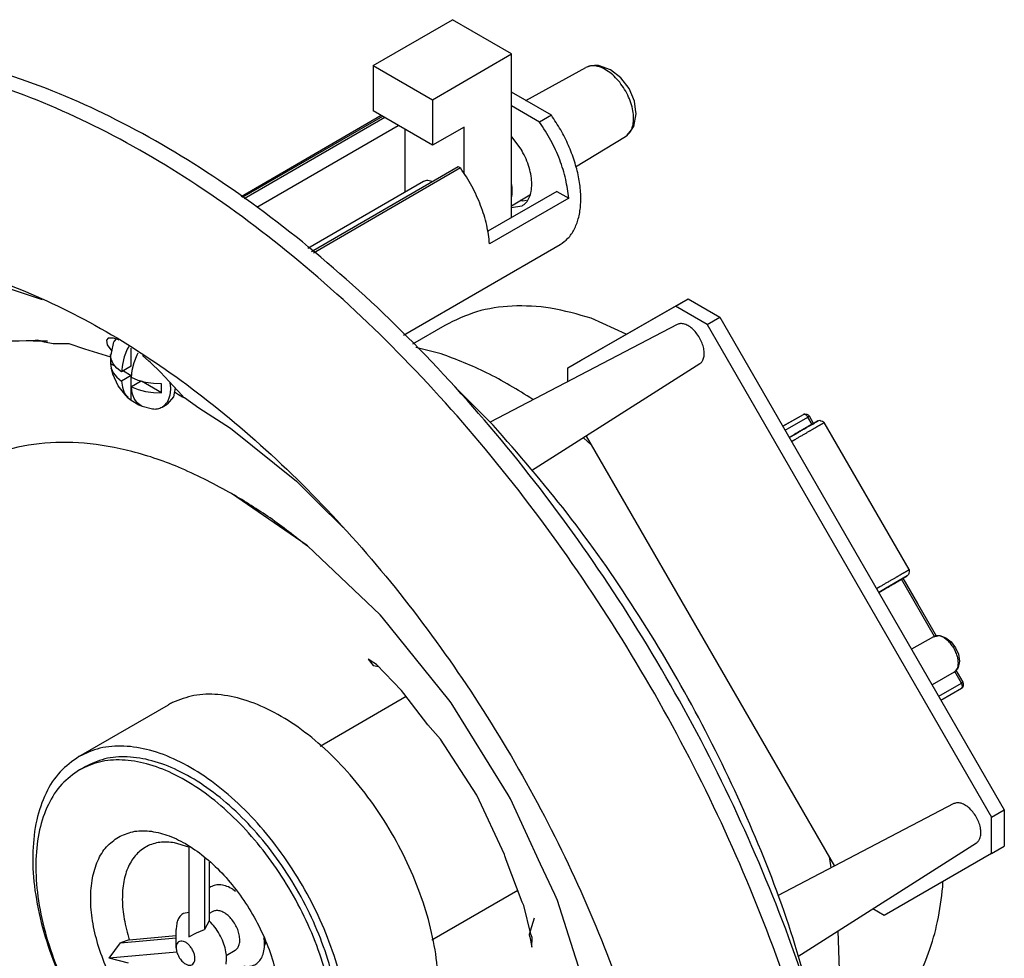
# Model space of a CAD drawing. Units: inches. Extents: x -14.1 to 14.4, y -5 to 18.4.
# Drawn here: x -1.5 to 2.9, y 14.2 to 18.4 of the extents above; entities that cross this region are included whole.
import ezdxf

# ---------------------------------------------------------------- set-up
doc = ezdxf.new("R2010")
doc.units = ezdxf.units.IN
doc.header["$MEASUREMENT"] = 0

# ---------------------------------------------------------------- blocks, each defined once
blk = doc.blocks.new('Board__54', base_point=(0.9380177678336087, 14.37648781551996))
at = {"color": 7, "linetype": 'Continuous'}
for p, q in [((0.9945863682310276, 16.85871432247246), (1.476074385271132, 17.13532883550562)), ((1.41950580518367, 17.10258833723734), (1.476074385271132, 17.13532883550562)), ((1.476074385271132, 17.13532883550562), (1.617495796191363, 17.05347771619591)), ((0.9380177678336087, 16.82597383595907), (1.41950580518367, 17.10258833723734)), ((1.560927212041909, 17.02073722027861), (1.41950580518367, 17.10258833723734)), ((1.560927212041909, 17.02073722027861), (1.617495796191363, 17.05347771619591)), ((1.617495796191363, 17.05347771619591), (2.890287984918153, 14.84894029531374)), ((1.560927212041909, 17.02073722027861), (2.833719449512596, 14.81619977118471)), ((0.9380177678336087, 16.82597383595907), (0.9945863682310276, 16.85871432247246)), ((0.9380178193007879, 16.7640343366078), (0.9380177678336087, 16.82597383595907)), ((1.90183138714494, 16.56607062410371), (1.991406439709137, 16.61753137993294)), ((1.991406439709137, 16.61753137993294), (1.99867009024525, 16.61996715003874)), ((1.99867009024525, 16.61996715003874), (2.006350987310759, 16.61939577622679)), ((2.006350987310759, 16.61939577622679), (2.013279107591915, 16.61590340980903)), ((2.013279107591915, 16.61590340980903), (2.016714501522428, 16.61228152037457)), ((2.016714501522428, 16.61228152037457), (2.018653915217354, 16.61017202225052)), ((2.037497710757205, 16.57753370425353), (2.018653915217354, 16.61017202225052)), ((1.899631383714348, 16.5648052495465), (1.90183138714494, 16.56607062410371)), ((1.020163270268149, 16.52059645971303), (2.130597724430127, 14.5972704512683)), ((2.502795607592451, 15.771615444189), (2.437630987078336, 15.8845206139469)), ((2.503333942876265, 15.77084801745358), (2.502795607592451, 15.771615444189)), ((2.586674357667171, 15.62649821906819), (2.503333942876265, 15.77084801745358)), ((2.573560880414476, 15.623469236273), (2.475785126128018, 15.56687914494441)), ((2.573560880414476, 15.623469236273), (2.592976329619719, 15.62793770302634)), ((2.592976329619719, 15.62793770302634), (2.602097537618491, 15.62844409916661)), ((2.602097537618491, 15.62844409916661), (2.629112048160031, 15.61888843246152)), ((2.629112048160031, 15.61888843246152), (2.653139193315164, 15.6000463670082)), ((2.653139193315164, 15.6000463670082), (2.672507940550041, 15.57422831623843)), ((2.672507940550041, 15.57422831623843), (2.685174004361136, 15.54455209842368)), ((2.689457731742806, 15.51434130048482), (2.684191094739658, 15.48618298559702)), ((2.685174004361136, 15.54455209842368), (2.688134354753573, 15.52413855480747)), ((2.688134354753573, 15.52413855480747), (2.689457731742806, 15.51434130048482)), ((2.665759537869929, 15.46416955088746), (2.567813834730122, 15.40748106326065)), ((2.679317374239786, 15.47875881526127), (2.665759537869929, 15.46416955088746)), ((2.705760624123269, 15.42006993986525), (2.674747324965, 15.47384020648586)), ((2.682084427262235, 15.48328485395907), (2.679317374239786, 15.47875881526127)), ((2.684191094739658, 15.48618298559702), (2.682084427262235, 15.48328485395907)), ((2.706624528491041, 15.4173180900431), (2.705760624123269, 15.42006993986525)), ((2.708040001979951, 15.41254506741948), (2.706624528491041, 15.4173180900431)), ((2.606907321933936, 15.33976930497543), (2.698513317380948, 15.39278849969711)), ((2.698513317380948, 15.39278849969711), (2.704255725689858, 15.39786184714905)), ((2.701578853293436, 15.39630539012093), (2.698513317380948, 15.39278849969711)), ((2.704255725689858, 15.39786184714905), (2.707600960345602, 15.40479929283511)), ((2.707600960345602, 15.40479929283511), (2.708040001979951, 15.41254506741948)), ((2.833719449512596, 14.81619977118471), (2.890287984918153, 14.84894029531374)), ((2.890287984918153, 14.84894029531374), (2.890287967726809, 14.68584265452008)), ((2.833719377568805, 14.65310233560605), (2.833719449512596, 14.81619977118471)), ((2.833719377568805, 14.65310233560605), (2.890287967726809, 14.68584265452008)), ((2.833719377568805, 14.65310233560605), (2.352231372714675, 14.37648781551996)), ((2.352231372714675, 14.37648781551996), (2.301973685530296, 14.40557568788094))]:
    blk.add_line(p, q, dxfattribs=at)
at = {"color": 124, "linetype": 'Continuous'}
for p, q in [((1.899800584485264, 16.56451227757934), (1.991406439709137, 16.61753137993294)), ((1.909819128492754, 16.54715976523777), (2.011406450487649, 16.60595588186815)), ((2.03022688711568, 16.57335815271249), (2.011406450487649, 16.60595588186815)), ((2.578036658001926, 15.62452523848986), (2.430360356422122, 15.88030746916479)), ((2.69851317130886, 15.41585396417953), (2.668756454075678, 15.46739404845186)), ((2.596925839074551, 15.35705767994979), (2.69851317130886, 15.41585396417953))]:
    blk.add_line(p, q, dxfattribs=at)
for points in [[(2.011406518160293, 16.60595592074524), (2.008477570191938, 16.61024307419334), (2.005066734517718, 16.61384655405282), (2.001406452028449, 16.6165207731287), (1.997746170679351, 16.61808350040874), (1.994335338347976, 16.61842821935414), (1.991406395697296, 16.61753145616283)], [(2.011406401211817, 16.60595596721626), (2.014725941774627, 16.60787868980126), (2.017137778443996, 16.6092788709202), (2.018477531639979, 16.61006108080129), (2.018653915217354, 16.61017202225052)], [(2.679780716943461, 15.53774287473908), (2.671928097467971, 15.55827419640521), (2.66094269135447, 15.57793914049653), (2.647482902930037, 15.59555902345189), (2.632355501788012, 15.61007778465273), (2.616467171475806, 15.62062516521564), (2.60077022125455, 15.62656903233141), (2.586205493969088, 15.6275530697676), (2.573645943780858, 15.62351835529101)], [(2.665759537869929, 15.46416955088746), (2.673822935744593, 15.47087318413089), (2.679811407333014, 15.48037132202701), (2.683495528574332, 15.49230011113272), (2.684734175178277, 15.50620255854616), (2.683479883709185, 15.52154608091733), (2.679780716943461, 15.53774287473908)], [(2.69851317130886, 15.41585396417953), (2.701832851435973, 15.41777672775734), (2.704244726617526, 15.41917692582582), (2.705584413149122, 15.41995909766636), (2.705760624123269, 15.42006993986525)], [(2.701578853293436, 15.39630539012093), (2.702587275339744, 15.40036460040133), (2.702383652394668, 15.40526298917842), (2.700985491616406, 15.41057872074596), (2.698513230314302, 15.41585399807836)]]:
    blk.add_spline(points, degree=3, dxfattribs=at)
at = {"color": 7, "linetype": 'Continuous'}
blk.add_spline([(2.573645943780858, 15.62351835529101), (2.573603377499981, 15.62349385560146), (2.573560850668645, 15.62346928766749)], degree=3, dxfattribs=at)
blk = doc.blocks.new('Board_1__55', base_point=(1.928535494232449, 15.82154613164171))
at = {"color": 7, "linetype": 'Continuous'}
for p, q in [((2.034369573423256, 16.57572583325925), (1.952139094479235, 16.52836133043961)), ((2.034736117279586, 16.57591001963317), (2.034369573423256, 16.57572583325925)), ((2.054620259925294, 16.58730003133864), (2.034736117279586, 16.57591001963317)), ((2.065051752302045, 16.59021543234227), (2.054620259925294, 16.58730003133864)), ((2.069990348798996, 16.58818967436772), (2.065051752302045, 16.59021543234227)), ((2.077771020644121, 16.58545707520088), (2.069990348798996, 16.58818967436772)), ((2.082288564469529, 16.58244193835874), (2.077771020644121, 16.58545707520088)), ((2.084944169350242, 16.58169968932645), (2.082288564469529, 16.58244193835874)), ((2.464944262706799, 15.92352151000758), (2.084944169350242, 16.58169968932645)), ((1.952130485352842, 16.52836579200917), (1.928535494232449, 16.5147420023846)), ((1.952139094479235, 16.52836133043961), (1.928539572223024, 16.51473495695401)), ((2.462391034942362, 15.90204666511346), (2.45592294745066, 15.89523049830509)), ((2.46321793912046, 15.9059893346911), (2.462391034942362, 15.90204666511346)), ((2.464615565456245, 15.91543301513583), (2.46321793912046, 15.9059893346911)), ((2.464944262706799, 15.92352151000758), (2.464259117415646, 15.9208605322778)), ((2.464259117415646, 15.9208605322778), (2.464615565456245, 15.91543301513583)), ((2.438087822831921, 15.88480264137485), (2.35871405032796, 15.83885528629422)), ((2.438496521232761, 15.88507765081854), (2.438087822831921, 15.88480264137485)), ((2.45592294745066, 15.89523049830509), (2.438496521232761, 15.88507765081854)), ((2.35871405032796, 15.83885528629422), (2.328748816211812, 15.82155330705603)), ((2.32875281897111, 15.82154613164171), (2.358712249584354, 15.8388447136481))]:
    blk.add_line(p, q, dxfattribs=at)
at = {"color": 124, "linetype": 'Continuous'}
for p, q in [((1.928752914202095, 16.51436542062833), (1.958712297809694, 16.53166400909737)), ((1.93876902236573, 16.49701709450211), (1.953899033797935, 16.50575109088831)), ((2.318769030251595, 15.83883861760015), (2.333899045183719, 15.84757279325885))]:
    blk.add_line(p, q, dxfattribs=at)
at = {"color": 7, "linetype": 'Continuous'}
for points in [[(2.054486016494602, 16.58726502142115), (2.046634131003654, 16.58277934322822), (2.034325485001019, 16.57571655495872), (2.018033070360307, 16.56634806260452), (1.998383010492779, 16.55503390080138), (1.97613042846905, 16.54220885618509), (1.952130485352842, 16.52836579200917)], [(2.358712249584354, 15.8388447136481), (2.382330363687136, 15.85249644310941), (2.403962849936294, 15.8650107543653), (2.422778372509778, 15.87590672284997), (2.438053876921764, 15.8847656315154), (2.449202315626889, 15.89124702683106), (2.455795281460317, 15.89510184456077)]]:
    blk.add_spline(points, degree=3, dxfattribs=at)
at = {"color": 124, "linetype": 'Continuous'}
for points in [[(1.953899033797935, 16.50575109088831), (1.960349380007323, 16.50947668790637), (1.966745322502401, 16.51317145297843), (1.973077657992669, 16.5168300660605), (1.979337183187625, 16.52044720710858), (1.985514694796769, 16.52401755607867), (1.9916009895296, 16.52753579292676), (1.997586864095618, 16.53099659760888), (2.003463115204321, 16.534394650081), (2.009220539565209, 16.53772463029915), (2.014849933887781, 16.54098121821931), (2.020342094881537, 16.5441590937975), (2.024545838184577, 16.54659195325659), (2.02863705091449, 16.54896012743797), (2.032612544921964, 16.55126176861587), (2.036469132057686, 16.55349502906454), (2.040203624172344, 16.55565806105824), (2.043812833116625, 16.55774901687121), (2.047293570741215, 16.5597660487777), (2.050642648896802, 16.56170730905196), (2.053856879434074, 16.56357094996824), (2.056933074203718, 16.56535512380079), (2.059868045056421, 16.56705798282385), (2.06265860384287, 16.56867767931167), (2.065301562413753, 16.57021236553851), (2.067793732619756, 16.5716601937786), (2.069976497699901, 16.57292894478291), (2.072014836861145, 16.57411443662001), (2.073907813244653, 16.575216120873), (2.075654489991593, 16.57623344912495), (2.077253930243132, 16.57716587295893), (2.078705197140437, 16.57801284395802), (2.080007353824675, 16.57877381370531), (2.081159463437011, 16.57944823378386), (2.082160589118615, 16.58003555577676), (2.083009794010652, 16.58053523126708), (2.083706141254289, 16.58094671183791), (2.084248693990694, 16.58126944907231), (2.084636515361033, 16.58150289455337), (2.084868668506473, 16.58164649986416), (2.084944216568181, 16.58169971658776)], [(1.958712297809694, 16.53166400909737), (1.974645831528504, 16.54087274826472), (1.989794430639042, 16.54963238590935), (2.003962953598791, 16.55783008194689), (2.016875476601416, 16.56530620727687), (2.028288159443737, 16.57191956479644), (2.038053985987965, 16.57758496241767), (2.044181492080285, 16.58114457485317), (2.049202402735251, 16.58406634516511), (2.053084440805694, 16.58633146855784), (2.055795329144448, 16.58792114023571), (2.057298221893604, 16.5888137941318), (2.057579379330859, 16.58900119650217), (2.056641183512446, 16.58848454103567), (2.054486016494602, 16.58726502142115)], [(2.333899045183719, 15.84757279325885), (2.340350460205071, 15.85129900765261), (2.346747448874579, 15.85499437722074), (2.353080803478157, 15.8586535793613), (2.359341316301712, 15.86227129147235), (2.365519779631156, 15.86584219095195), (2.371606985752398, 15.86936095519815), (2.37759372695135, 15.87282226160901), (2.38347079551392, 15.87622078758258), (2.389228983726022, 15.87955121051694), (2.394859083873563, 15.88280820781012), (2.400351888242455, 15.88598645686019), (2.404556086264798, 15.88841958053534), (2.408647702752136, 15.89078798958259), (2.41262354840427, 15.89308983560744), (2.416480433921001, 15.8953232702154), (2.420215170002133, 15.89748644501199), (2.423824567347465, 15.89957751160271), (2.4273054366568, 15.90159462159309), (2.43065458862994, 15.90353592658861), (2.433868833966685, 15.90539957819481), (2.436944983366838, 15.90718372801719), (2.4398798475302, 15.90888652766125), (2.442670237156572, 15.91050612873251), (2.445312962945757, 15.91204068283649), (2.447804835597555, 15.91348834157868), (2.449987262772041, 15.91475689964019), (2.452025205018502, 15.91594216445557), (2.45391772577396, 15.91704358777461), (2.455663888475435, 15.9180606213471), (2.457262756559949, 15.91899271692281), (2.458713393464521, 15.91983932625152), (2.460014862626171, 15.92059990108302), (2.46116622748192, 15.92127389316708), (2.462166551468789, 15.92186075425348), (2.463014898023798, 15.92235993609201), (2.463710330583966, 15.92277089043245), (2.464251912586316, 15.92309306902458), (2.464638707467867, 15.92332592361818), (2.464869778665639, 15.92346890596302), (2.464944189616653, 15.9235214678089)]]:
    blk.add_spline(points, degree=3, dxfattribs=at)
blk = doc.blocks.new('Circuit_Board__56', base_point=(0.9380177678336087, 14.37648781551996))
for name, p in [('Board__54', (0.9380177678336087, 14.37648781551996)), ('Board_1__55', (1.928535494232449, 15.82154613164171))]:
    blk.add_blockref(name, p)
blk = doc.blocks.new('Screw_PH_M_2_5__57', base_point=(-1.10802272056897, 16.64062119349662))
at = {"color": 7, "linetype": 'Continuous'}
for p, q in [((0.2919613680929771, 17.65911442902046), (-0.2246801142030223, 17.36009536876867)), ((-1.082363948977293, 16.95539845432881), (-1.091633527235717, 16.9451777215069)), ((-1.103053609419922, 16.89184050068304), (-1.093003962212376, 16.94229301774216)), ((-1.091633527235717, 16.9451777215069), (-1.093003962212376, 16.94229301774216)), ((-1.025918352720795, 16.92193894149378), (-1.032192952654974, 16.90985742346986)), ((-1.01470756328003, 16.83327204489154), (-1.014707645696111, 16.91454622681815)), ((-1.106660909708928, 16.88649230539173), (-1.10802272056897, 16.86689338902631)), ((-1.10802272056897, 16.86689338902631), (-1.106660797711151, 16.84571787126579)), ((-1.104073031428199, 16.86526611277509), (-1.106660909708928, 16.88649230539173)), ((-1.105652150386945, 16.8782165884759), (-1.103698275771473, 16.88754950729789)), ((-1.103698275771473, 16.88754950729789), (-1.103053609419922, 16.89184050068304)), ((-1.045522730604562, 16.87524510967375), (-1.054274809349624, 16.84093726747829)), ((-1.032192952654974, 16.90985742346986), (-1.045522730604562, 16.87524510967375)), ((-1.001328654189372, 16.84966670115765), (-0.9879988762397846, 16.88427901495375)), ((-0.9879988762397846, 16.88427901495375), (-0.9831031482827133, 16.89370560161085)), ((-1.106660797711151, 16.84571787126579), (-1.104073087029786, 16.82449168888856)), ((-1.106660797711151, 16.84571787126579), (-1.086251403191991, 16.8339054322938)), ((-1.104073087029786, 16.82449168888856), (-1.094864320649184, 16.8038777473252)), ((-1.101024931824592, 16.81750029339661), (-1.104073087029786, 16.82449168888856)), ((-1.094864265047598, 16.84465217121173), (-1.104073031428199, 16.86526611277509)), ((-1.079423998440583, 16.82538653457422), (-1.094864265047598, 16.84465217121173)), ((-1.058386719358953, 16.80799164696921), (-1.079423998440583, 16.82538653457422)), ((-1.054274809349624, 16.84093726747829), (-1.058386719358953, 16.80799164696921)), ((-1.01470756328003, 16.83327204489154), (-1.058386719358953, 16.80799164696921)), ((-1.010080862918159, 16.81535893419346), (-1.001328654189372, 16.84966670115765)), ((-1.096720148265836, 16.79717122216069), (-1.101024931824592, 16.81750029339661)), ((-1.073462722854136, 16.74555697778253), (-1.096720148265836, 16.79717122216069)), ((-1.094864320649184, 16.8038777473252), (-1.079423886442806, 16.78461210044828)), ((-1.079423886442806, 16.78461210044828), (-1.0583867373449, 16.76721728807454)), ((-1.014707581265978, 16.79249768599688), (-1.0583867373449, 16.76721728807454)), ((-1.049932260748389, 16.8128848354688), (-1.014707581265978, 16.79249768599688)), ((-1.014707579495335, 16.68224528338769), (-1.014707581265978, 16.79249768599688)), ((-1.014192772927488, 16.78241331368438), (-1.010080862918159, 16.81535893419346)), ((-0.9841382592639365, 16.77023756982332), (-1.014192772927488, 16.78241331368438)), ((-1.036581604215252, 16.70085951287217), (-1.073462722854136, 16.74555697778253)), ((-1.0583867373449, 16.76721728807454), (-1.054274762444741, 16.73903151053742)), ((-1.054274762444741, 16.73903151053742), (-1.045522780059617, 16.71485474839165)), ((-0.970914495886081, 16.76668726648219), (-1.014192790913435, 16.74163895478971)), ((-1.010080816013276, 16.71345317725259), (-1.014192790913435, 16.74163895478971)), ((-1.014192790913435, 16.74163895478971), (-0.9841382772498842, 16.72946321092866)), ((-0.9508512670600942, 16.76130110715628), (-0.9841382592639365, 16.77023756982332)), ((-0.8785598984544402, 16.71369886651802), (-0.9694189119058728, 16.76628575489641)), ((-0.9152347560588141, 16.75597131712199), (-0.9508512670600942, 16.76130110715628)), ((-0.8785598804684925, 16.75447322541269), (-0.9152347560588141, 16.75597131712199)), ((-0.8785598984544402, 16.71369886651802), (-0.8785598804684925, 16.75447322541269)), ((-0.8379311393261114, 16.73614962325581), (-0.8399802189801988, 16.75982051504772)), ((-0.8182662171404019, 16.73624488065643), (-0.8259260643802917, 16.69626613079358)), ((-1.045522780059617, 16.71485474839165), (-1.032192915317494, 16.69567249058328)), ((-1.028964441581332, 16.69433596173944), (-1.036581604215252, 16.70085951287217)), ((-1.032192915317494, 16.69567249058328), (-1.014707579495335, 16.68224528338769)), ((-1.032192915317494, 16.69567249058328), (-1.028964441581332, 16.69433596173944)), ((-1.001328703644427, 16.68927633987554), (-1.010080816013276, 16.71345317725259)), ((-0.9841382772498842, 16.72946321092866), (-0.9508513226616803, 16.72052668326975)), ((-0.9508513226616803, 16.72052668326975), (-0.9152348116604003, 16.71519689323546)), ((-0.9152348116604003, 16.71519689323546), (-0.8785598984544402, 16.71369886651802)), ((-0.8259260643802917, 16.69626613079358), (-0.8544929525013811, 16.66339455687535)), ((-1.014707579495335, 16.68224528338769), (-0.9805466985143484, 16.66074057224137)), ((-0.9879988389023048, 16.67009408206717), (-1.001328703644427, 16.68927633987554)), ((-0.9705136330638704, 16.65666695010286), (-0.9879988389023048, 16.67009408206717)), ((-0.9805466985143484, 16.66074057224137), (-0.9705136330638704, 16.65666695010286)), ((-0.9716694526848213, 16.65755446472087), (-0.965879985292946, 16.65537323115514)), ((-0.965879985292946, 16.65537323115514), (-0.919776627953, 16.64225477701157)), ((-0.8765901282345248, 16.650605201658), (-0.8544929525013811, 16.66339455687535))]:
    blk.add_line(p, q, dxfattribs=at)
for points in [[(-0.8408282611398438, 16.70603582240772), (-0.8386573085597986, 16.72058706493722), (-0.8379310063413798, 16.73614954628765)], [(-0.8765902104175457, 16.65060534365283), (-0.8641712938277173, 16.66002066759974), (-0.8539392669802979, 16.67257958981416), (-0.846104551160793, 16.68802384460199), (-0.8408282611398438, 16.70603582240772)], [(-0.919776627953, 16.64225477701157), (-0.8967527718008966, 16.64313768026902), (-0.8765902104175457, 16.65060534365283)]]:
    blk.add_spline(points, degree=3, dxfattribs=at)
blk = doc.blocks.new('Dog_Leg_1__58', base_point=(0.06804973634928296, 17.49892712791772))
at = {"color": 7, "linetype": 'Continuous'}
for p, q in [((0.06804973634928296, 18.17906521245909), (0.4216032143954223, 18.38369289142834)), ((0.6867680628377335, 18.23022221463785), (0.4216032143954223, 18.38369289142834)), ((0.3332145847915941, 18.0255945356686), (0.6867680628377335, 18.23022221463785)), ((0.6867680026076083, 17.65145199698393), (0.6867680628377335, 18.23022221463785)), ((0.06804973634928296, 18.17906521245909), (0.06804977640326935, 17.97519334275449)), ((0.06804973634928296, 18.17906521245909), (0.3332145847915941, 18.0255945356686)), ((0.7502917634119147, 18.02220972077235), (1.018209734119905, 18.16972510487013)), ((1.036690967391413, 18.17517554786345), (1.018209734119905, 18.16972510487013)), ((1.057037489034642, 18.17837268166752), (1.036690967391413, 18.17517554786345)), ((1.075870880447955, 18.17887719479545), (1.057037489034642, 18.17837268166752)), ((1.129358385640282, 18.15989638096086), (1.075870880447955, 18.17887719479545)), ((1.175377457332319, 18.12414467251862), (1.129358385640282, 18.15989638096086)), ((1.21188938451242, 18.07567040302986), (1.175377457332319, 18.12414467251862)), ((1.235597170612847, 18.01982106923912), (1.21188938451242, 18.07567040302986)), ((0.3332145847915941, 18.0255945356686), (0.3332146248455803, 17.821722665964)), ((1.241019793634133, 17.98140169937058), (1.235597170612847, 18.01982106923912)), ((0.3332146248455803, 17.821722665964), (0.06804977640326935, 17.97519334275449)), ((1.243511777381233, 17.96211332784666), (1.241019793634133, 17.98140169937058)), ((1.233139783585088, 17.90630201676644), (1.243511777381233, 17.96211332784666)), ((0.2094710289058351, 17.8933423151329), (0.2094710175622792, 17.6113710799596)), ((0.4746358778887796, 17.90357367870349), (0.3332146248455803, 17.821722665964)), ((0.4746359462062953, 17.69425030999534), (0.4746358778887796, 17.90357367870349)), ((1.203431499277702, 17.86665530520613), (1.223534734222236, 17.89070041316906)), ((1.223534734222236, 17.89070041316906), (1.229146513633179, 17.90051720599939)), ((1.229146513633179, 17.90051720599939), (1.233139783585088, 17.90630201676644)), ((0.9727365253917454, 17.72530338811437), (1.196672611146911, 17.8613793404153)), ((1.196672611146911, 17.8613793404153), (1.203431499277702, 17.86665530520613)), ((0.329774533642301, 17.659981816254), (0.3315204750312215, 17.65897130974015)), ((0.6867680384324636, 17.58576140214236), (0.6867680026076083, 17.65145199698393)), ((0.6867679408415619, 17.49892712791772), (0.6867680384324636, 17.58576140214236)), ((0.6867680454921801, 17.55153311136307), (0.7678249259664202, 17.60078772532637))]:
    blk.add_line(p, q, dxfattribs=at)
at = {"color": 124, "linetype": 'Continuous'}
blk.add_spline([(1.202843526599754, 17.865685754337), (1.218038021921615, 17.88309595963986), (1.227973524173266, 17.90671297910034), (1.232182181847698, 17.93542484981254), (1.230465873173858, 17.96787964550777), (1.222905367610455, 18.00254925850295), (1.209856691550907, 18.03780126501606), (1.191934202411777, 18.07197582770106), (1.169981810253722, 18.10346385594256), (1.145033114756333, 18.13078271569058), (1.11826283905692, 18.15264613735064), (1.090931449014823, 18.16802464162001), (1.064325838519946, 18.17619418354671), (1.039698738643605, 18.17677004776397), (1.018209694211269, 18.16972517496775)], degree=3, dxfattribs=at)
at = {"color": 7, "linetype": 'Continuous'}
for points in [[(1.196672581429241, 17.86137939092987), (1.199820473872393, 17.86343141378018), (1.202843526599754, 17.865685754337)], [(0.3297745263741549, 17.6599818679977), (0.3178688263605042, 17.66319347024619), (0.3066979636575878, 17.66365138135726), (0.2966013626367519, 17.66134167953544), (0.28788580024562, 17.65633455231692)], [(0.6867680384324636, 17.58576140214236), (0.6897923988987497, 17.61685626774335), (0.6867680026076083, 17.65145199698393)]]:
    blk.add_spline(points, degree=3, dxfattribs=at)
blk = doc.blocks.new('Dog_Leg_1__59', base_point=(-1.10802272056897, 16.64062119349662))
for name, p in [('Dog_Leg_1__58', (0.06804973634928296, 17.49892712791772)), ('Screw_PH_M_2_5__57', (-1.10802272056897, 16.64062119349662))]:
    blk.add_blockref(name, p)
blk = doc.blocks.new('6_5_Speaker_and_Bracket__67', base_point=(-4.151898270205969, 9.977967658250513))
at = {"color": 7, "linetype": 'Continuous'}
for p, q in [((0.8646682335207555, 17.95601155991827), (0.686768067277875, 18.05897562204167)), ((0.811635296193989, 17.92531746416618), (0.6867680559468787, 17.99758745010986)), ((0.1037100313468387, 17.95455409327304), (-0.5235027880100217, 17.59153924226096)), ((0.1094520623813506, 17.95123075160768), (-0.5181346504579292, 17.5879995276065)), ((0.1194141450189521, 17.94546495130037), (-0.5088215135419394, 17.58185812794148)), ((0.8646682335207555, 17.95601155991827), (0.811635296193989, 17.92531746416618)), ((-0.4529384368567075, 17.545007787733), (0.1791904103725737, 17.9108679677495)), ((0.6867680220589796, 17.85959499324376), (0.732396176682106, 17.79802609131518)), ((-0.2082552806624908, 17.34656277618247), (0.4481193455590745, 17.72645581119807)), ((0.458081883139712, 17.72068974758129), (-0.200033795536394, 17.33978906228448)), ((0.4481193455590745, 17.72645581119807), (0.458081883139712, 17.72068974758129)), ((0.8885969178285469, 17.61574063257798), (0.5799751024357384, 17.43711815281263)), ((0.8885969178285469, 17.61574063257798), (0.9418749718297555, 17.58490464864693)), ((0.9418749718297555, 17.58490464864693), (0.5883215587754789, 17.38027693206205)), ((0.7361076146022678, 17.57130560556137), (0.7254403209575576, 17.57503250499452)), ((0.7538754968138335, 17.57471387675518), (0.7361076146022678, 17.57130560556137)), ((0.7323963316203627, 17.55007242904887), (0.6867680640347584, 17.54132007342924)), ((0.2032490334496347, 16.97229296776912), (0.9033451157098716, 17.377490766043)), ((-1.411000722181381, 17.12977189162928), (-1.741190321166942, 17.2399360329564)), ((1.199375818500281, 16.97636572843668), (1.042346030336897, 17.04821620142639)), ((0.3876156993960067, 17.01627557624375), (0.2430156403971309, 16.9325847636571)), ((1.427046477577514, 17.0198330693019), (0.5913176705326891, 16.58268400301036)), ((-1.117637421514825, 16.95859142061264), (-1.125838602869427, 16.95056083987959)), ((-1.093861735360918, 16.95888745203214), (-1.117637421514825, 16.95859142061264)), ((-1.074496369225126, 16.95301119361546), (-1.093861735360918, 16.95888745203214)), ((-1.435147415253786, 16.95001429573412), (-1.452729846597623, 16.94640611434185)), ((-1.452729846597623, 16.94640611434185), (-1.420478840978087, 16.94625628255546)), ((-1.40274314828581, 16.94171254257472), (-1.435147415253786, 16.95001429573412)), ((-1.420478840978087, 16.94625628255546), (-1.389745901679978, 16.94611353627484)), ((-1.363709070397685, 16.93294652864174), (-1.40274314828581, 16.94171254257472)), ((-1.292909889185207, 16.93286889573517), (-1.363709070397685, 16.93294652864174)), ((-1.222286447879432, 16.91031025835019), (-1.292909889185207, 16.93286889573517)), ((-1.125838602869427, 16.95056083987959), (-1.122342900698645, 16.92912286952182)), ((-1.122342900698645, 16.92912286952182), (-1.101720915061286, 16.90064761485404)), ((-1.06952388010669, 16.95069321061536), (-1.074496369225126, 16.95301119361546)), ((0.3710791956240226, 16.88927032454637), (0.2583991024063603, 16.91722396925465)), ((-1.106564007524115, 16.87386090187372), (-1.222286447879432, 16.91031025835019)), ((-0.9359925959858563, 16.85647311079368), (-0.9646142413648909, 16.88151375945506)), ((-0.9284532168050709, 16.84987692833875), (-0.9359925959858563, 16.85647311079368)), ((-0.8841176307191567, 16.80641496554481), (-0.9284532168050709, 16.84987692833875)), ((1.528492869381263, 16.84455537872876), (0.7760159946748355, 16.36500113491763)), ((-0.8444062773377229, 16.76462606568446), (-0.8841176307191567, 16.80641496554481)), ((-0.7866783858267625, 16.70194102080815), (-0.8444062773377229, 16.76462606568446)), ((0.4306002160534233, 16.74316562683243), (0.6041067980274454, 16.56991377131044)), ((-0.8216743880986245, 16.71845659968615), (-0.8169469446699241, 16.71566486056846)), ((-0.8169469446699241, 16.71566486056846), (-0.8034993854249205, 16.70748021654727)), ((-0.8034993854249205, 16.70748021654727), (-0.7858125423803335, 16.6963550697299)), ((-0.7789585831448327, 16.69278823572104), (-0.7866783858267625, 16.70194102080815)), ((-0.7858125423803335, 16.6963550697299), (-0.7789585831448327, 16.69278823572104)), ((-0.7806299220015941, 16.69476982176256), (-0.7756811409200504, 16.69325605659002)), ((-0.7756811409200504, 16.69325605659002), (-0.7120037857720438, 16.64653403085861)), ((-0.7120037857720438, 16.64653403085861), (-0.5706114515631366, 16.55590120775877)), ((0.7834885522962756, 16.68320387122789), (0.7808806426728462, 16.68513597160176)), ((-0.5706114515631366, 16.55590120775877), (-0.2754077293684226, 16.31927969070342)), ((1.042897519970973, 16.48121959157799), (1.0080731540692, 16.51289142827711)), ((-0.2754077293684226, 16.31927969070342), (-0.182821533826795, 16.22745382051663)), ((-0.232822538137647, 16.0350495050646), (-0.5658170579688035, 16.2647083536654)), ((-0.5658170579688035, 16.2647083536654), (-0.5636590454050299, 16.26275483658012)), ((-0.182821533826795, 16.22745382051663), (-0.06495304160264098, 16.11100116160127)), ((-0.2258420576967006, 16.02935446597568), (-0.232822538137647, 16.0350495050646)), ((0.09841808129121475, 15.72154685504311), (-0.2258420576967006, 16.02935446597568)), ((0.1077800099645873, 15.7113997471603), (0.09841808129121475, 15.72154685504311)), ((0.4059597740174439, 15.34133850524573), (0.1077800099645873, 15.7113997471603)), ((0.070695510096024, 15.50573546899881), (0.04536326277202958, 15.52232439301441)), ((0.04536326277202958, 15.52232439301441), (0.06730485522980104, 15.49515953585676)), ((0.08284187278550058, 15.49968848585314), (0.070695510096024, 15.50573546899881)), ((0.06730485522980104, 15.49515953585676), (0.0924534583789487, 15.48960103584657)), ((0.1948740646812082, 15.38210982696652), (0.08284187278550058, 15.49968848585314)), ((0.2051352351879726, 15.37002251705736), (0.1948740646812082, 15.38210982696652)), ((0.3119291032206933, 15.22921324992477), (0.2051352351879726, 15.37002251705736)), ((-0.1702758352904981, 15.13357451381106), (0.2152389215495574, 15.35670066218478)), ((0.4158055076716825, 15.32754819543844), (0.4059597740174439, 15.34133850524573)), ((0.6714259804117557, 14.91614130071491), (0.4158055076716825, 15.32754819543844)), ((-1.248866760871919, 15.08702010683425), (-0.8482998724371079, 15.3188580252138)), ((0.3678937764457774, 15.16563971164534), (0.3119291032206933, 15.22921324992477)), ((0.5305356236145407, 14.91432996187422), (0.3678937764457774, 15.16563971164534)), ((-1.246137064173845, 15.02764485499899), (-1.22243990362887, 15.04136017582203)), ((0.6548573576025486, 14.64858949223512), (0.5305356236145407, 14.91432996187422)), ((0.6817313048406686, 14.89733780613801), (0.6714259804117557, 14.91614130071491)), ((0.816437143233782, 14.60585333347163), (0.6817313048406686, 14.89733780613801)), ((2.664483832369506, 14.87653284433746), (1.875223648489268, 14.463690620381)), ((-0.7574975694463925, 14.6815902138859), (-0.8218514132435736, 14.7018800448785)), ((-0.7574975457469965, 14.68604551528864), (-0.7574975661939233, 14.28063814040178)), ((1.967060476471542, 14.19213517143341), (2.765929642146833, 14.7012551690957)), ((-0.6867867465348898, 14.63074039253944), (-0.6867867304563917, 14.31320739674244)), ((0.6565135629824013, 14.64334427448122), (0.6548573576025486, 14.64858949223512)), ((0.661742823792669, 14.62480865866086), (0.6565135629824013, 14.64334427448122)), ((0.7344931445022682, 14.43647553830392), (0.661742823792669, 14.62480865866086)), ((2.109958404447722, 14.62973598381372), (2.108588376038802, 14.63539163147198)), ((2.115619201985811, 14.58943543888003), (2.109958404447722, 14.62973598381372)), ((-0.6655735575737047, 14.6141489328374), (-0.6655735327781138, 14.35158864932671)), ((0.8806990771117993, 14.47061308708712), (0.816437143233782, 14.60585333347163)), ((-0.6595076686067658, 14.50379518133229), (-0.6655735525642859, 14.49818909533589)), ((-0.5595076777830226, 14.49368795797946), (-0.5477516588761524, 14.48556160728796)), ((0.3299849192315944, 14.26769948486491), (0.7138641481870647, 14.48987899417616)), ((2.615306385994965, 14.50444557491827), (2.615306362082639, 14.52762428096431)), ((0.8919345473049571, 14.44257437947939), (0.8806990771117993, 14.47061308708712)), ((0.7416274970767509, 14.42102516973577), (0.7344931445022682, 14.43647553830392)), ((0.7725014867256151, 14.292927208273), (0.7416274970767509, 14.42102516973577)), ((0.9716737377397818, 14.19018443558278), (0.8919345473049571, 14.44257437947939)), ((-0.7805617179513497, 14.38666654175911), (-0.7574975528226192, 14.39109069611476)), ((-0.64985361391895, 14.39384198661417), (-0.6655735360484583, 14.38474368160515)), ((0.7867962485448555, 14.36474230914396), (0.769222495041947, 14.30653185544398)), ((-0.813546183680609, 14.23206823527473), (-0.8135464057621032, 14.31391947090969)), ((-0.722995298578046, 14.29815941368113), (-0.6867867304563917, 14.31320739674244)), ((-0.6655735327781138, 14.35158864932671), (-0.6867867304563917, 14.31320739674244)), ((-1.062930203504874, 14.25387212192369), (-0.8135463086016602, 14.27558551048212)), ((-1.023258329628785, 14.26775688409086), (-0.8135463279306115, 14.28601606330627)), ((-0.7574975661939233, 14.28063814040178), (-0.722995298578046, 14.29815941368113)), ((-0.4233043742130013, 14.27708732048903), (-0.4190119293654634, 14.26224697993581)), ((-0.4190866901701182, 14.26250550819137), (-0.4196240077195634, 14.26989885765011)), ((0.769222495041947, 14.30653185544398), (0.7644334591626706, 14.29066878127195)), ((0.7644334591626706, 14.29066878127195), (0.766307756206541, 14.28024816881673)), ((0.766307756206541, 14.28024816881673), (0.7680459168247407, 14.28014015556724)), ((0.7680459168247407, 14.28014015556724), (0.7775846878876446, 14.23515233038404)), ((0.7791613793155147, 14.27831505377368), (0.7725014867256151, 14.292927208273)), ((0.7775846878876446, 14.23515233038404), (0.7791613793155147, 14.27831505377368)), ((2.152899006241644, 14.13371060652115), (2.147733899227048, 14.30727855670892)), ((-1.087968174949807, 14.21973384723412), (-1.062930203504874, 14.25387212192369)), ((-1.023258329628785, 14.26775688409086), (-1.062930203504874, 14.25387212192369)), ((-0.4180862560646174, 14.24873931182072), (-0.4190866901701182, 14.26250550819137)), ((-0.4190119293654634, 14.26224697993581), (-0.4166357638823997, 14.25737196312782)), ((-0.417190346768067, 14.24297527461614), (-0.4180862560646174, 14.24873931182072)), ((-0.4150753188839146, 14.25176592433358), (-0.417190346768067, 14.24297527461614)), ((-0.4166357638823997, 14.25737196312782), (-0.4150753188839146, 14.25176592433358)), ((-1.112673998863143, 14.18507467636186), (-1.087968174949807, 14.21973384723412)), ((-0.8102182332702375, 14.21140844365286), (-1.112673998863143, 14.18507467636186)), ((-1.027574346185921, 14.16278618212402), (-1.112673998863143, 14.18507467636186)), ((-0.5904423865934725, 14.19714513218292), (-0.5496688721237083, 14.22074379345721)), ((1.0247207621305, 14.03072607597772), (0.9716737377397818, 14.19018443558278))]:
    blk.add_line(p, q, dxfattribs=at)
for points in [[(2.217318260820923, 11.46515018192829), (2.296206141404543, 11.94303642536962), (2.308866573843601, 12.46689900243972), (2.25503528782738, 13.02580694742789), (2.135835632510832, 13.60809793084106), (1.953754760375171, 14.20162177461471), (1.712592095602661, 14.79399388148062), (1.417379706637346, 15.37285368326363), (1.07427762870088, 15.92612260085414), (0.6904450364735226, 16.4422559667784), (0.2738911120618667, 16.91048409750891), (-0.1666922857422646, 17.32103677332307), (-0.622111825695987, 17.66534740685721), (-1.082864644894099, 17.93623144182121), (-1.539336579922592, 18.12803666579934), (-1.982002780962587, 18.23676071547898), (-2.401626510845402, 18.26013505331353), (-2.789451775598887, 18.19767182287413), (-3.137386185233716, 18.05067451684111)], [(2.146607610836201, 11.42422475194903), (2.225495474049082, 11.90211099931336), (2.238155891253334, 12.42597357621026), (2.184324592465561, 12.98488151732222), (2.065124927067159, 13.56717249365276), (1.883044047661072, 14.16069632771818), (1.641881378445842, 14.75306842289429), (1.346668987778866, 15.33192821169037), (1.003566910697738, 15.88519711569836), (0.6197343216097037, 16.40133046813941), (0.203180402270377, 16.8695585861512), (-0.2374029889440575, 17.28011125062477), (-0.6928225212558947, 17.62442187473841), (-1.153575332258094, 17.89530590265466), (-1.610047259050343, 18.08711112230631), (-2.052713452325112, 18.19583517061367), (-2.472337175404969, 18.21920951013962), (-2.860162434771808, 18.15674628443741), (-3.20809684083713, 18.00974898604205)], [(-3.20809684083713, 18.00974898604205), (-3.505494696738656, 17.78457096245324), (-3.750837850895706, 17.48449771580958), (-3.939131749947627, 17.11563777379457), (-4.066543353723812, 16.6855001495814), (-4.130478844640819, 16.202841126794), (-4.129636768042694, 15.67748631585276), (-4.064034177789676, 15.12013037432582), (-3.935006640852566, 14.54211949739039), (-3.745180700933001, 13.9552202990397), (-3.498420746939671, 13.37138035798846), (-3.199750025473777, 12.80248498360478), (-2.855248677587, 12.26011521640573), (-2.47192969923059, 11.75531218409118), (-2.057596406750224, 11.29835216198919), (-1.620683394245051, 10.89853760966374), (-1.170084975096936, 10.56400751457433), (-0.7149740209278644, 10.30157203822816), (-0.2646152778100236, 10.11657350788207), (0.1718232365887223, 10.01277806822403), (0.5854569181040835, 9.992298582742622), (0.9678653412607903, 10.05555206867391), (1.311263821565278, 10.20125075411065)], [(0.9418747771659004, 17.58490474160228), (0.9287328649984619, 17.66941708189662), (0.9017282149906785, 17.75697951384981), (0.8620928449160195, 17.8435969410033), (0.8116352290616473, 17.9253173962031)], [(0.9033451538062914, 17.37749070022047), (0.9385879385049473, 17.40562419826779), (0.9660743513184826, 17.44450994373181), (0.9849864595472576, 17.49299084908465), (0.9947615242694661, 17.54962424969109), (0.9951086433870174, 17.61272493545649), (0.9860175151738142, 17.68041521292902), (0.9677586358636229, 17.75068084339129), (0.940875357991681, 17.82143093887092), (0.9061676191811482, 17.89056019804272), (0.8646682335207555, 17.95601155991827)], [(0.7653516429132288, 17.72207131333256), (0.7513027633386454, 17.76051460082987), (0.732396176682106, 17.79802609131518)], [(0.5883213871890155, 17.38027701399755), (0.5751794750189198, 17.46478936011446), (0.548174822960194, 17.55235179845474), (0.5085394490594066, 17.63896923168621), (0.4580818280418714, 17.72068969180163)], [(0.7323963316203627, 17.55007242904887), (0.7513028948032647, 17.56569867741046), (0.765351740170104, 17.58787975951755), (0.7740029548488321, 17.6157633004017), (0.7769241051933461, 17.64827772859854), (0.7740029052677115, 17.68417355505357), (0.7653516429132288, 17.72207131333256)], [(-2.958288525951408, 17.17038692128455), (-3.210013893843017, 16.97746969452743), (-3.415167849317716, 16.7181119405772), (-3.569167511760788, 16.39810717871215), (-3.668572870034869, 16.02460388026111), (-3.711163281204949, 15.60594541069761), (-3.69598743996253, 15.15148397490535), (-3.623384254922216, 14.67137143991656), (-3.494975654255768, 14.17633275972438), (-3.313629984609722, 13.67742626498319), (-3.083398292200322, 13.18579669956765), (-2.809423496518958, 12.71242627654692), (-2.497825808592323, 12.26788927027598), (-2.155565749790517, 11.86211595841299), (-1.790288888342857, 11.50417057511235), (-1.41015487462868, 11.20204911387297), (-1.023655291790723, 10.96250037166634), (-0.6394238984733219, 10.79087557871988), (-0.2660437783057054, 10.69100843459466), (0.08814434914697257, 10.66512992595742), (0.4152285444156885, 10.71381801392887), (0.7079022365504767, 10.83598520865923), (0.9596276407853179, 11.02890237844694), (1.164781555678698, 11.2882601851712), (1.318781262034657, 11.60826489963648), (1.418186574045224, 11.9817682390542), (1.460777032795994, 12.40042667499924), (1.445601143718583, 12.85488813631076), (1.372998005699009, 13.33500065444955), (1.244589359876441, 13.83003934244606), (1.063243732513184, 14.32894583860292), (0.8330120016388531, 14.82057539341442), (0.5590372397453172, 15.29394583599069), (0.2474395234627186, 15.73848281419143), (-0.0948205130484164, 16.14425616201224), (-0.4600973902235183, 16.50220150227068), (-0.8402313951248059, 16.80432301267514), (-1.226730979664231, 17.04387170069207), (-1.610962378429588, 17.21549655164235), (-1.98434248612152, 17.31536363524534), (-2.338530632798927, 17.34124220557124), (-2.665614802523322, 17.29255405612272), (-2.958288525951408, 17.17038692128455)], [(1.042346013288003, 17.04821630379646), (0.8609854166239801, 17.09266142402776), (0.6890679605566512, 17.10216303516083), (0.5301747314872141, 17.0765231669268), (0.3876154818937203, 17.01627595204174)], [(1.543827204592532, 16.86426863320091), (1.54791279508952, 16.88348660459195), (1.546892279742341, 16.90613682821719), (1.540838567395675, 16.93059927211704), (1.53018473485971, 16.95512422458973), (1.515692735940734, 16.97795750499989), (1.498399177826898, 16.99746598620661), (1.479540959945349, 17.01225424137456), (1.46046694640996, 17.02126461590523), (1.442541429241589, 17.02385253397848), (1.427046515797958, 17.01983300104545)], [(-1.389745824501323, 16.94611329169038), (-1.639931013403431, 16.93749890083879), (-1.869167811785888, 16.87809727915746), (-2.072994358273303, 16.7690645487127), (-2.247443436127205, 16.61252296767506), (-2.389119554522274, 16.4115193817392), (-2.495265192248736, 16.16996614916379), (-2.563814300080272, 15.89256478005858), (-2.593432695674694, 15.58471461659543)], [(0.780880652921654, 16.68513613469916), (0.5749779922154199, 16.80430737943349), (0.3710791544332128, 16.8892705718769)], [(1.528492821630051, 16.84455545859242), (1.537434386059055, 16.85276531437612), (1.543827204592532, 16.86426863320091)], [(2.066697271262021, 13.85005908347947), (1.926267700609472, 14.33218555959389), (1.738831682582778, 14.81507755625708), (1.508037388814853, 15.28933612737495), (1.238377017935738, 15.74573038806232), (0.935099155851293, 16.17537711746668), (0.6041067980274454, 16.56991377131044)], [(-0.5636590454050258, 16.26275500925645), (-0.7896317293796031, 16.37590842829011), (-1.011484877144467, 16.45173139893176), (-1.225174042787295, 16.48884160755028), (-1.426803629659309, 16.48656256838513), (-1.612697864003271, 16.44493578579037), (-1.779467865835152, 16.36472016924711)], [(-1.779467865835152, 16.36472016924711), (-1.948498202928818, 16.22140593914936), (-2.081950010528343, 16.02945218037062), (-2.176394633050675, 15.79379036909089), (-2.229405735548208, 15.52047509465176), (-2.239621292846342, 15.21652815721359), (-2.206778945331417, 14.88975846187298), (-2.131722369007076, 14.54856116573375), (-2.016379968051051, 14.20170215457376), (-1.863714975370168, 13.85809274759349), (-1.67764965754108, 13.52656076283024), (-1.46296424089031, 13.21562378355267), (-1.225174367939649, 12.93327018798826), (-0.9703891692520966, 12.68675412819657), (-0.7051544837985684, 12.48240888226078), (-0.4362845682678363, 12.32548447950088), (-0.1706870894759037, 12.2200124329668), (0.0848143453921852, 12.16870259041085), (0.3236555550274461, 12.17287305868934), (0.5397003121186513, 12.2324168126159), (0.7273981623283139, 12.34580396640169), (0.8819268030668653, 12.51012154982173), (0.999316240955172, 12.72114789476644), (1.076550483542127, 12.97346151734072), (1.111645358047573, 13.26058002422294)], [(-0.2259893214319348, 16.0277196282998), (-0.3939534788115226, 16.15460809090015), (-0.5636590454050258, 16.26275500925645)], [(-0.8300136489310248, 15.32869325287433), (-0.8392364675050152, 15.32391671146104), (-0.8482999454978909, 15.31885815144737)], [(0.1535487156326087, 13.58787598510627), (0.2317916747127793, 13.65031544577179), (0.2928369357427081, 13.73660058535475), (0.3348717759213778, 13.84416932907446), (0.3566480748398799, 13.96982748706433), (0.3575191501723862, 14.1098438286856), (0.3374591969180142, 14.2600606906135), (0.2970638130460418, 14.41601757521254), (0.2375325512125528, 14.57308350831981), (0.1606330723895957, 14.7265945902029), (0.06864886710058211, 14.87199249888172), (-0.03568873690266895, 15.00495977726758), (-0.1492815205449268, 15.12154815334417), (-0.2687564958310686, 15.21829561397641), (-0.3905659758732448, 15.29232941380024), (-0.5110929667171507, 15.34145113342804), (-0.6267585638582027, 15.36420223294046), (-0.7341281884504218, 15.3599070666556), (-0.8300136489310248, 15.32869325287433)], [(-0.2470181625643571, 13.35603805388023), (-0.1679650910380564, 13.41934538071316), (-0.106534311055669, 13.50702660902294), (-0.06459242151816602, 13.61641765971057), (-0.04341374410672722, 13.74419468121455), (-0.04364184597963004, 13.88647528439357), (-0.06526973146526276, 14.03893630893693), (-0.1076403123041761, 14.19694532895488), (-0.1694661192529663, 14.35570131217425), (-0.2488686631533734, 14.51038053472605), (-0.3434352889373768, 14.65628316755615), (-0.4502926799988638, 14.78897600093834), (-0.566193997169816, 14.90442727762078), (-0.6876176606850617, 14.99912901238666), (-0.810874263886012, 15.0702038090737), (-0.9322187182191015, 15.11549202164249), (-1.047964046300228, 15.13361767136362), (-1.154593363608873, 15.12402993648558), (-1.248866825794208, 15.08702021900624)], [(-1.248866825794208, 15.08702021900624), (-1.332346211804421, 15.01886899248875), (-1.395760236506784, 14.92334128589622), (-1.436931508109232, 14.80371692750214), (-1.454446506671104, 14.66410328495614), (-1.447703764951463, 14.50929390128862), (-1.416934887267399, 14.34460417933987), (-1.36319622697996, 14.17568868591576), (-1.288332977315692, 14.00834711139862), (-1.194915478687453, 13.84832511800267), (-1.086151270889123, 13.70111699519353), (-0.9657747026752415, 13.5717771686347), (-0.8379189203417235, 13.46474642194289), (-0.7069738103737494, 13.38369973135242), (-0.5774353545051006, 13.33141971553054), (-0.4537512480274397, 13.30970151486053), (-0.3401681332113407, 13.31929070044715)], [(-0.297142287183334, 13.38798263500593), (-0.2222597171187181, 13.44795007526314), (-0.1640697540326037, 13.53100555175451), (-0.1243405236173195, 13.6346255323348), (-0.1042791204798147, 13.75566151908654), (-0.104495160709106, 13.89043594245621), (-0.1249820185438105, 14.03485371479148), (-0.1651172717805131, 14.18452679824443), (-0.223681373454019, 14.33490744338079), (-0.2988949363638236, 14.48142640612428), (-0.3884725876871313, 14.61963180089695), (-0.4896925955597781, 14.74532429560326), (-0.5994794109615997, 14.85468483156533), (-0.7144972383595029, 14.94439049003813), (-0.8312513090967311, 15.01171567403238), (-0.9461941100988295, 15.0546146711507), (-1.055833173702787, 15.07178409327819), (-1.156837151677616, 15.0627021774442), (-1.246137120450617, 15.02764495223336)], [(-0.2734450312332883, 13.40169800463394), (-0.1985624900572166, 13.46166547250067), (-0.140372555348708, 13.54472096922023), (-0.1006433515960759, 13.64834096252049), (-0.08058197236283614, 13.7693769547061), (-0.08079803289383185, 13.90415137676926), (-0.1012849068121279, 14.0485691418889), (-0.1414201715459013, 14.19824221328449), (-0.1999842800163769, 14.34862284276716), (-0.2751978451604428, 14.49514178761946), (-0.364775494529181, 14.63334716366756), (-0.465995496843882, 14.75903964019655), (-0.5757823038477486, 14.86840015981902), (-0.6908001209076232, 14.95810580492876), (-0.8075541803563777, 15.02543097946931), (-0.922496970148253, 15.06832997172596), (-1.032136023635913, 15.08549939398345), (-1.133139993539678, 15.07641748336807), (-1.222439957125262, 15.0413602682525)], [(-1.246137120450617, 15.02764495223336), (-1.325212462751227, 14.96308912160997), (-1.385281012995827, 14.8726010852994), (-1.424280249794818, 14.75928764092558), (-1.440871224831175, 14.62703946787907), (-1.43448420188601, 14.48039722110515), (-1.40533856682759, 14.32439588414605), (-1.354434944156599, 14.1643917115767), (-1.283521182244614, 14.00587842538735), (-1.195032020813942, 13.85429856966554), (-1.092005782891309, 13.71485657710517), (-0.9779798081263178, 13.5923402219691), (-0.8568691947227334, 13.49095600967587), (-0.732832236443598, 13.41418503909059), (-0.610127725075228, 13.36466312861989), (-0.4929687132790241, 13.34409071368868), (-0.3853778073511198, 13.35317403143006)], [(2.781264062632429, 14.72096834997344), (2.78534965586601, 14.74018625870692), (2.784329170977867, 14.7628364074983), (2.778275514245547, 14.787298778393), (2.767621756187503, 14.81182367425632), (2.75312984121388, 14.83465692787161), (2.735836364971612, 14.8541654227364), (2.716978214425585, 14.86895373849263), (2.697904241669297, 14.87796422185605), (2.67997872851946, 14.88055229266622), (2.664483775199315, 14.87653294643659)], [(-1.072194306815961, 14.727108440825), (-1.124837925162889, 14.68331905366709), (-1.163908368406282, 14.62125630934286), (-1.187904111966101, 14.54330516160508), (-1.19590308809905, 14.45246129902553), (-1.187597822436735, 14.35221574632202), (-1.163307559853898, 14.24642092006322), (-1.123965686379115, 14.1391424390649), (-1.07108415736695, 14.03450295239226), (-1.006695119681265, 13.93652371934927), (-0.9332730576596199, 13.84896998554939), (-0.8536395030625976, 13.77520645050857), (-0.7708547514016184, 13.71806773187591), (-0.6881001667006855, 13.67974972437911), (-0.6085559533951136, 13.66172487286172), (-0.5352789739388086, 13.66468596219673), (-0.4710851843943282, 13.68851909804244), (-0.418441566047401, 13.73230848520034), (-0.3793711228040078, 13.79437122952457), (-0.3553753792441889, 13.87232237726236), (-0.3473764031112396, 13.96316623984191), (-0.3556816687735548, 14.06341179254541), (-0.379971931356392, 14.16920661880422), (-0.4193138048311744, 14.27648509980254), (-0.4721953338433394, 14.38112458647518), (-0.5365843715290246, 14.47910381951817), (-0.6100064335506699, 14.56665755331805), (-0.689639988147692, 14.64042108835886), (-0.7724247398086711, 14.69755980699152), (-0.8551793245096039, 14.73587781448833), (-0.9347235378151757, 14.75390266600572), (-1.008000517271481, 14.75094157667071), (-1.072194306815961, 14.727108440825)], [(2.765929642146833, 14.7012551690957), (2.774871228387974, 14.70946502273742), (2.781264062632429, 14.72096834997344)], [(-0.8218513823755724, 14.70187992920469), (-0.8871447706151188, 14.70311992949523), (-0.9445908387186135, 14.68521186601201), (-0.9917686909045983, 14.64891029586166), (-1.026690263975207, 14.59574511132841), (-1.047883847274675, 14.52795666258291), (-1.054456401391387, 14.44840170923639), (-1.046130865508503, 14.3604327294216), (-1.023258172886921, 14.26775687484302)], [(-0.5595076777830355, 14.49368789501747), (-0.5870976176333954, 14.50652237753974), (-0.613627295220104, 14.51259590795231), (-0.6380771821162684, 14.51167505054129), (-0.6595076950473547, 14.50379522712868)], [(2.241035002604759, 13.81395865354568), (2.339346489921157, 13.88452455355531), (2.424551470478431, 13.97466148656642), (2.495560457084961, 14.08321692021902), (2.551465495948189, 14.20880279281726), (2.591551744786294, 14.34981330000295), (2.615306646464388, 14.50444539259268)], [(-0.7805616636120256, 14.38666644764102), (-0.7945669864669246, 14.3750910676405), (-0.8049738904127965, 14.35866010619297), (-0.8113824283643475, 14.33800496954715), (-0.8135463454755791, 14.31391943601733)], [(-0.5496687601710469, 14.22074360002634), (-0.5384586233592119, 14.23116870867348), (-0.5314261223299324, 14.24678151064452), (-0.5290505776105441, 14.26651808869419), (-0.5314938071802066, 14.28903337425737), (-0.5385893804100225, 14.31279301684394), (-0.5498536786047262, 14.33617782803545), (-0.5645191149715627, 14.35759415243826), (-0.5815862194952393, 14.37558254239659), (-0.5998919236637892, 14.38891705666985), (-0.6181887135641628, 14.39668904653439), (-0.6352296825116104, 14.39836877516095), (-0.6498535433389544, 14.39384186466687)], [(-0.5906528925864686, 14.15856968593456), (-0.5883946594516536, 14.18858828128639), (-0.5927281446128698, 14.22213023153861), (-0.6033995845310515, 14.25723082982841), (-0.6197838272126406, 14.29183403637752), (-0.6409212166136848, 14.32391293538745), (-0.6655735740623804, 14.35158852923068)], [(-0.7714846565556681, 14.15939456443946), (-0.7593358506709529, 14.15449285418478), (-0.7482449828841677, 14.15417588948913), (-0.739165738555469, 14.15847103472703), (-0.732878739238131, 14.16700886564954), (-0.7299246461185127, 14.17905534945459), (-0.7305573840992812, 14.19357459723357), (-0.7347226324587374, 14.20931821531983), (-0.742062161862698, 14.22493247513151), (-0.7519449511406507, 14.2390747648974), (-0.7635211776192892, 14.25052910923975), (-0.7757954877673882, 14.2583105298342), (-0.7877124705827907, 14.26175003699917), (-0.798247423112782, 14.26055177705489), (-0.8064945411088044, 14.25481889228084), (-0.811744632586618, 14.24504422221932), (-0.8135463454755527, 14.23206832891786)], [(-0.8135463454755527, 14.23206832891786), (-0.8127411450501235, 14.22217368977321), (-0.8103564659703608, 14.21172721570419), (-0.8064839414570327, 14.20113035174915), (-0.8012723952967866, 14.19079032371)], [(-0.5111388431328417, 14.14933416374587), (-0.48526487249291, 14.14880548707584), (-0.4624585199392977, 14.15578792796117), (-0.4436621368962803, 14.16999302137457), (-0.4296523431736373, 14.1908337908259), (-0.4210080353426525, 14.21744915497333), (-0.4180863550118772, 14.24873936908884)], [(-0.8012723952967866, 14.19079032371), (-0.7948897401432857, 14.18106085520931), (-0.7876051741798475, 14.17236918233031), (-0.779701276300814, 14.16505247811725), (-0.7714846565556681, 14.15939456443946)]]:
    blk.add_spline(points, degree=3, dxfattribs=at)
blk = doc.blocks.new('59193a0__68', base_point=(-4.151898270205969, 9.977967658250513))
for name, p in [('Dog_Leg_1__59', (-1.10802272056897, 16.64062119349662)), ('6_5_Speaker_and_Bracket__67', (-4.151898270205969, 9.977967658250513)), ('Circuit_Board__56', (0.9380177678336087, 14.37648781551996))]:
    blk.add_blockref(name, p)
blk = doc.blocks.new('4', base_point=(0.1299212598315386, 14.72961471491707))
blk.add_blockref('59193a0__68', (-4.151898270205969, 9.977967658250513))

msp = doc.modelspace()

# ---------------------------------------------------------------- block references
msp.add_blockref('4', (0.1299212598315386, 14.72961471491707))

doc.saveas('drawing.dxf')
